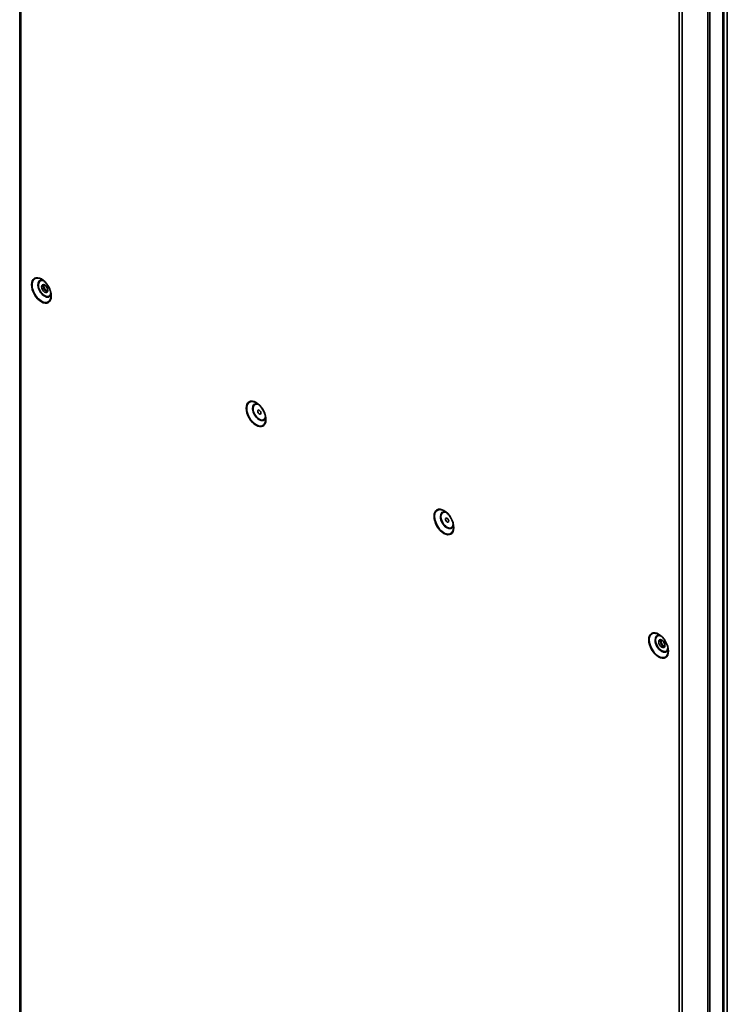
# Paper-space layout 'Sheet_1' of a CAD drawing. Extents: x 12 to 829, y 13 to 581.
# Drawn here: x 506 to 552, y 97 to 162 of the extents above; entities that cross this region are included whole.
import ezdxf

# ---------------------------------------------------------------- set-up
doc = ezdxf.new("R2010")
doc.units = 0
doc.layers.add('Visible Edges(OMA)', color=7, linetype='Continuous', lineweight=35)
doc.layers.add('Visible Tangent Edges(OMA)', color=7, linetype='Continuous', lineweight=35)

psp = doc.layouts.new('Sheet_1')

# ---------------------------------------------------------------- linework, layer by layer
at = {"layer": 'Visible Edges(OMA)'}
for p, q in [((552.212, 194.11), (552.212, 38.653)), ((505.833, 75.542), (505.833, 182.028))]:
    psp.add_line(p, q, dxfattribs=at)
at = {"layer": 'Visible Edges(OMA)', "flags": 128}
for points in [[(507.275, 144.598), (507.305, 144.58), (507.335, 144.56), (507.365, 144.538), (507.395, 144.515), (507.425, 144.49), (507.454, 144.464), (507.483, 144.436), (507.512, 144.406), (507.54, 144.376), (507.568, 144.344), (507.594, 144.311), (507.62, 144.277), (507.645, 144.241), (507.67, 144.205), (507.693, 144.169), (507.715, 144.131), (507.737, 144.093), (507.757, 144.054), (507.776, 144.015), (507.793, 143.976), (507.81, 143.936), (507.825, 143.897), (507.839, 143.857), (507.851, 143.817), (507.862, 143.778), (507.872, 143.739), (507.88, 143.7), (507.887, 143.662), (507.892, 143.624), (507.896, 143.587), (507.898, 143.551), (507.899, 143.516)], [(521.417, 136.455), (521.447, 136.436), (521.477, 136.416), (521.507, 136.394), (521.537, 136.371), (521.567, 136.346), (521.597, 136.32), (521.626, 136.292), (521.654, 136.262), (521.682, 136.232), (521.71, 136.2), (521.736, 136.167), (521.762, 136.133), (521.788, 136.098), (521.812, 136.062), (521.835, 136.025), (521.858, 135.987), (521.879, 135.949), (521.899, 135.91), (521.918, 135.871), (521.936, 135.832), (521.952, 135.792), (521.967, 135.753), (521.981, 135.713), (521.993, 135.673), (522.004, 135.634), (522.014, 135.595), (522.022, 135.556), (522.029, 135.518), (522.034, 135.48), (522.038, 135.443), (522.04, 135.407), (522.041, 135.372)], [(533.791, 129.329), (533.822, 129.31), (533.852, 129.29), (533.882, 129.269), (533.912, 129.245), (533.941, 129.22), (533.971, 129.194), (534, 129.166), (534.029, 129.136), (534.057, 129.106), (534.084, 129.074), (534.111, 129.041), (534.137, 129.007), (534.162, 128.972), (534.186, 128.936), (534.21, 128.899), (534.232, 128.861), (534.253, 128.823), (534.273, 128.785), (534.292, 128.745), (534.31, 128.706), (534.326, 128.666), (534.342, 128.627), (534.355, 128.587), (534.368, 128.547), (534.379, 128.508), (534.388, 128.469), (534.397, 128.43), (534.403, 128.392), (534.408, 128.354), (534.412, 128.317), (534.414, 128.281), (534.415, 128.246)], [(547.934, 121.185), (547.964, 121.166), (547.994, 121.146), (548.024, 121.125), (548.054, 121.101), (548.084, 121.076), (548.113, 121.05), (548.142, 121.022), (548.171, 120.992), (548.199, 120.962), (548.226, 120.93), (548.253, 120.897), (548.279, 120.863), (548.304, 120.828), (548.328, 120.792), (548.352, 120.755), (548.374, 120.717), (548.395, 120.679), (548.415, 120.641), (548.434, 120.602), (548.452, 120.562), (548.469, 120.523), (548.484, 120.483), (548.497, 120.443), (548.51, 120.403), (548.521, 120.364), (548.531, 120.325), (548.539, 120.286), (548.545, 120.248), (548.55, 120.21), (548.554, 120.173), (548.556, 120.137), (548.557, 120.102)]]:
    psp.add_lwpolyline(points, dxfattribs=at)
at = {"layer": 'Visible Edges(OMA)'}
for centre, major_axis in [((507.474, 143.992), (-0.145, 0.251)), ((521.616, 135.848), (-0.075, 0.13)), ((533.991, 128.722), (-0.075, 0.13)), ((548.133, 120.579), (-0.145, 0.251))]:
    psp.add_ellipse(centre, major_axis=major_axis, ratio=0.578093, dxfattribs=at)
for centre, major_axis, start_param, end_param in [((507.58, 144.053), (-0.145, 0.251), 0.373675, 2.767917), ((507.58, 144.053), (0.112, -0.195), 3.261022, 6.163756), ((507.722, 144.135), (0.112, -0.195), 4.386119, 5.038659), ((548.239, 120.64), (0.145, -0.251), 3.515268, 5.90951), ((548.239, 120.64), (0.112, -0.195), 3.261022, 6.163756), ((548.38, 120.721), (0.112, -0.195), 4.386119, 5.038659)]:
    psp.add_ellipse(centre, major_axis=major_axis, ratio=0.578093, start_param=start_param, end_param=end_param, dxfattribs=at)
at = {"layer": 'Visible Tangent Edges(OMA)'}
for p, q in [((551.163, 38.038), (551.163, 193.495)), ((551.302, 193.532), (551.302, 38.076)), ((552.146, 38.561), (552.146, 194.018)), ((549.284, 37.99), (549.284, 193.393)), ((549.463, 193.356), (549.463, 37.953)), ((552.446, 39.718), (552.446, 186.88)), ((505.899, 181.99), (505.899, 75.628))]:
    psp.add_line(p, q, dxfattribs=at)
for centre in [(507.262, 143.87), (521.404, 135.726), (533.779, 128.6), (547.921, 120.456)]:
    psp.add_ellipse(centre, major_axis=(-0.459, 0.798), ratio=0.578093, dxfattribs=at)
for centre, major_axis, start_param, end_param in [((507.272, 143.876), (0.442, -0.767), 2.354261, 7.070517), ((507.464, 143.986), (-0.307, 0.533), 5.697295, 10.010668), ((507.474, 143.992), (0.289, -0.502), 2.483418, 6.94136), ((521.415, 135.732), (0.442, -0.767), 2.354261, 7.070517), ((521.606, 135.842), (-0.307, 0.533), 5.697295, 10.010668), ((521.616, 135.848), (0.289, -0.502), 2.483418, 6.94136), ((533.789, 128.606), (0.442, -0.767), 2.354261, 7.070517), ((533.98, 128.716), (-0.307, 0.533), 5.697295, 10.010668), ((533.991, 128.722), (0.289, -0.502), 2.483418, 6.94136), ((547.931, 120.462), (0.442, -0.767), 2.354261, 7.070517), ((548.123, 120.573), (-0.307, 0.533), 5.697295, 10.010668), ((548.133, 120.579), (0.289, -0.502), 2.483418, 6.94136)]:
    psp.add_ellipse(centre, major_axis=major_axis, ratio=0.578093, start_param=start_param, end_param=end_param, dxfattribs=at)

doc.saveas('drawing.dxf')
